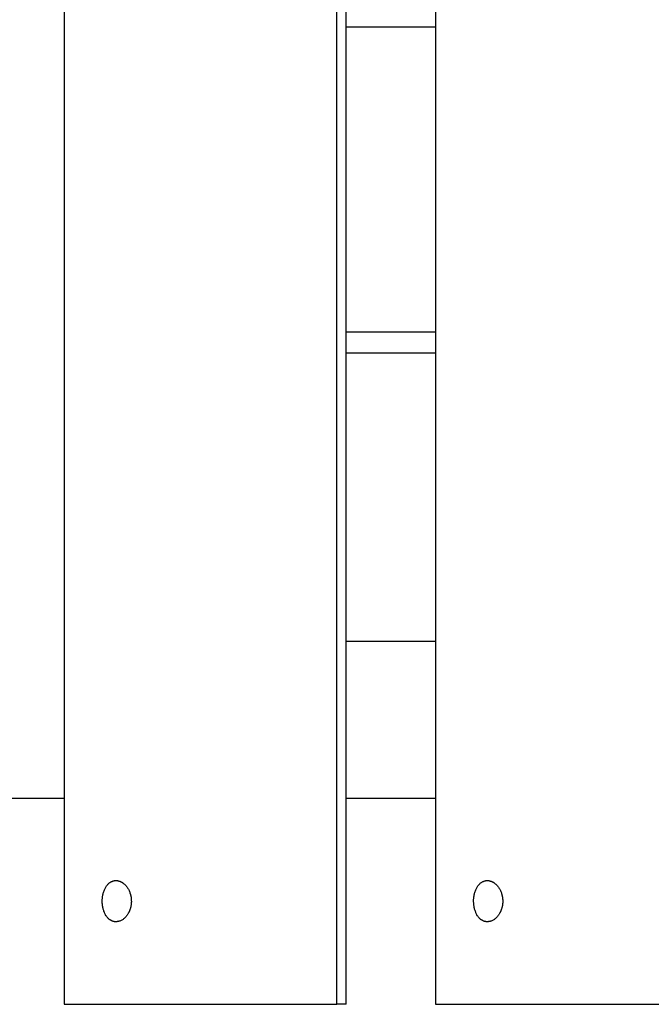
# Model space of a CAD drawing. Extents: x -90 to 90, y -29 to 29.
# Drawn here: x -63 to -62, y -8 to -6 of the extents above; entities that cross this region are included whole.
import ezdxf

# ---------------------------------------------------------------- set-up
doc = ezdxf.new("R2010")
doc.units = 0
doc.layers.get('0').update_dxf_attribs({"linetype": 'CONTINUOUS'})

msp = doc.modelspace()

# ---------------------------------------------------------------- linework, layer by layer
at = {"color": 0}
for points in [[(-63.3578, 0.8417), (-63.3578, -8.0583)], [(-63.3578, 0.8417), (-63.3578, -8.0583)], [(-63.3578, 0.8417), (-63.3578, -8.0583)], [(-63.3578, 0.8417), (-63.3578, -8.0583)], [(-63.3578, 0.8417), (-63.3578, -8.0583)], [(-63.3578, 0.8417), (-63.3578, -8.0583)], [(-63.3578, 0.8417), (-63.3578, -8.0583)], [(-63.3578, 0.8417), (-63.3578, -8.0583)], [(-63.3578, 0.8417), (-63.3578, -8.0583)], [(-63.3578, 0.8417), (-63.3578, -8.0583)], [(-63.3578, 0.8417), (-63.3578, -8.0583)], [(-63.3578, 0.8417), (-63.3578, -8.0583)], [(-63.3578, 0.8417), (-63.3578, -8.0583)], [(-63.3578, 0.8417), (-63.3578, -8.0583)], [(-63.3578, 0.8417), (-63.3578, -8.0583)], [(-63.3578, 0.8417), (-63.3578, -8.0583)], [(-63.3578, 0.8417), (-63.3578, -8.0583)], [(-63.3578, 0.8417), (-63.3578, -8.0583)], [(-63.3578, 0.8417), (-63.3578, -8.0583)], [(-63.3578, 0.8417), (-63.3578, -8.0583)], [(-63.3578, 0.8417), (-63.3578, -8.0583)], [(-62.696, -8.0583), (-62.696, 0.8417)], [(-62.696, -8.0583), (-62.696, 0.8417)], [(-62.696, -8.0583), (-62.696, 0.8417)], [(-62.696, -8.0583), (-62.696, 0.8417)], [(-62.696, -8.0583), (-62.696, 0.8417)], [(-62.696, -8.0583), (-62.696, 0.8417)], [(-62.696, -8.0583), (-62.696, 0.8417)], [(-62.696, -8.0583), (-62.696, 0.8417)], [(-62.696, -8.0583), (-62.696, 0.8417)], [(-62.696, -8.0583), (-62.696, 0.8417)], [(-62.696, -8.0583), (-62.696, 0.8417)], [(-62.696, -8.0583), (-62.696, 0.8417)], [(-62.696, -8.0583), (-62.696, 0.8417)], [(-62.696, -8.0583), (-62.696, 0.8417)], [(-62.696, -8.0583), (-62.696, 0.8417)], [(-62.696, -8.0583), (-62.696, 0.8417)], [(-62.696, -8.0583), (-62.696, 0.8417)], [(-62.696, -8.0583), (-62.696, 0.8417)], [(-62.696, -8.0583), (-62.696, 0.8417)], [(-62.696, -8.0583), (-62.696, 0.8417)], [(-62.696, -8.0583), (-62.696, 0.8417)], [(-62.6733, -8.0583), (-62.6733, 0.8417)], [(-62.6733, -8.0583), (-62.6733, 0.8417)], [(-62.6733, -8.0583), (-62.6733, 0.8417)], [(-62.6733, -8.0583), (-62.6733, 0.8417)], [(-62.6733, -8.0583), (-62.6733, 0.8417)], [(-62.6733, -8.0583), (-62.6733, 0.8417)], [(-62.6733, -8.0583), (-62.6733, 0.8417)], [(-62.6733, -8.0583), (-62.6733, 0.8417)], [(-62.6733, -8.0583), (-62.6733, 0.8417)], [(-62.6733, -8.0583), (-62.6733, 0.8417)], [(-62.6733, -8.0583), (-62.6733, 0.8417)], [(-62.6733, -8.0583), (-62.6733, 0.8417)], [(-62.6733, -8.0583), (-62.6733, 0.8417)], [(-62.6733, -8.0583), (-62.6733, 0.8417)], [(-62.6733, -8.0583), (-62.6733, 0.8417)], [(-62.6733, -8.0583), (-62.6733, 0.8417)], [(-62.6733, -8.0583), (-62.6733, 0.8417)], [(-62.6733, -8.0583), (-62.6733, 0.8417)], [(-62.6733, -8.0583), (-62.6733, 0.8417)], [(-62.6733, -8.0583), (-62.6733, 0.8417)], [(-62.6733, -8.0583), (-62.6733, 0.8417)], [(-62.4563, 0.8417), (-62.4563, -8.0583)], [(-62.4563, 0.8417), (-62.4563, -8.0583)], [(-62.4563, 0.8417), (-62.4563, -8.0583)], [(-62.4563, 0.8417), (-62.4563, -8.0583)], [(-62.4563, 0.8417), (-62.4563, -8.0583)], [(-62.4563, 0.8417), (-62.4563, -8.0583)], [(-62.4563, 0.8417), (-62.4563, -8.0583)], [(-62.4563, 0.8417), (-62.4563, -8.0583)], [(-62.4563, 0.8417), (-62.4563, -8.0583)], [(-62.4563, 0.8417), (-62.4563, -8.0583)], [(-62.4563, 0.8417), (-62.4563, -8.0583)], [(-62.4563, 0.8417), (-62.4563, -8.0583)], [(-62.4563, 0.8417), (-62.4563, -8.0583)], [(-62.4563, 0.8417), (-62.4563, -8.0583)], [(-62.4563, 0.8417), (-62.4563, -8.0583)], [(-62.4563, 0.8417), (-62.4563, -8.0583)], [(-62.4563, 0.8417), (-62.4563, -8.0583)], [(-62.4563, 0.8417), (-62.4563, -8.0583)], [(-62.4563, 0.8417), (-62.4563, -8.0583)], [(-62.4563, 0.8417), (-62.4563, -8.0583)], [(-62.4563, 0.8417), (-62.4563, -8.0583)], [(-62.6733, -5.6883), (-62.6733, -5.6883)], [(-62.4563, -5.6883), (-62.6733, -5.6883)], [(-62.4563, -5.6883), (-62.6733, -5.6883)], [(-62.4563, -5.6883), (-62.6733, -5.6883)], [(-62.4563, -5.6883), (-62.6733, -5.6883)], [(-62.4563, -5.6883), (-62.6733, -5.6883)], [(-62.4563, -5.6883), (-62.6733, -5.6883)], [(-62.4563, -5.6883), (-62.6733, -5.6883)], [(-62.4563, -5.6883), (-62.6733, -5.6883)], [(-62.4563, -5.6883), (-62.6733, -5.6883)], [(-62.4563, -5.6883), (-62.6733, -5.6883)], [(-62.4563, -5.6883), (-62.6733, -5.6883)], [(-62.4563, -5.6883), (-62.6733, -5.6883)], [(-62.4563, -5.6883), (-62.6733, -5.6883)], [(-62.4563, -5.6883), (-62.6733, -5.6883)], [(-62.4563, -5.6883), (-62.6733, -5.6883)], [(-62.4563, -5.6883), (-62.6733, -5.6883)], [(-62.4563, -5.6883), (-62.6733, -5.6883)], [(-62.4563, -5.6883), (-62.6733, -5.6883)], [(-62.4563, -5.6883), (-62.6733, -5.6883)], [(-62.4563, -5.6883), (-62.6733, -5.6883)], [(-62.4563, -5.6883), (-62.6733, -5.6883)], [(-62.4563, -5.6883), (-62.4563, -5.6883)], [(-62.6733, -6.4283), (-62.6733, -6.4283)], [(-62.4563, -6.4283), (-62.6733, -6.4283)], [(-62.4563, -6.4283), (-62.6733, -6.4283)], [(-62.4563, -6.4283), (-62.6733, -6.4283)], [(-62.4563, -6.4283), (-62.6733, -6.4283)], [(-62.4563, -6.4283), (-62.6733, -6.4283)], [(-62.4563, -6.4283), (-62.6733, -6.4283)], [(-62.4563, -6.4283), (-62.6733, -6.4283)], [(-62.4563, -6.4283), (-62.6733, -6.4283)], [(-62.4563, -6.4283), (-62.6733, -6.4283)], [(-62.4563, -6.4283), (-62.6733, -6.4283)], [(-62.4563, -6.4283), (-62.6733, -6.4283)], [(-62.4563, -6.4283), (-62.6733, -6.4283)], [(-62.4563, -6.4283), (-62.6733, -6.4283)], [(-62.4563, -6.4283), (-62.6733, -6.4283)], [(-62.4563, -6.4283), (-62.6733, -6.4283)], [(-62.4563, -6.4283), (-62.6733, -6.4283)], [(-62.4563, -6.4283), (-62.6733, -6.4283)], [(-62.4563, -6.4283), (-62.6733, -6.4283)], [(-62.4563, -6.4283), (-62.6733, -6.4283)], [(-62.4563, -6.4283), (-62.6733, -6.4283)], [(-62.4563, -6.4283), (-62.6733, -6.4283)], [(-62.4563, -6.4283), (-62.4563, -6.4283)], [(-62.6733, -6.4783), (-62.6733, -6.4783)], [(-62.6733, -6.4783), (-62.4563, -6.4783)], [(-62.6733, -6.4783), (-62.4563, -6.4783)], [(-62.6733, -6.4783), (-62.4563, -6.4783)], [(-62.6733, -6.4783), (-62.4563, -6.4783)], [(-62.6733, -6.4783), (-62.4563, -6.4783)], [(-62.6733, -6.4783), (-62.4563, -6.4783)], [(-62.6733, -6.4783), (-62.4563, -6.4783)], [(-62.6733, -6.4783), (-62.4563, -6.4783)], [(-62.6733, -6.4783), (-62.4563, -6.4783)], [(-62.6733, -6.4783), (-62.4563, -6.4783)], [(-62.6733, -6.4783), (-62.4563, -6.4783)], [(-62.6733, -6.4783), (-62.4563, -6.4783)], [(-62.6733, -6.4783), (-62.4563, -6.4783)], [(-62.6733, -6.4783), (-62.4563, -6.4783)], [(-62.6733, -6.4783), (-62.4563, -6.4783)], [(-62.6733, -6.4783), (-62.4563, -6.4783)], [(-62.6733, -6.4783), (-62.4563, -6.4783)], [(-62.6733, -6.4783), (-62.4563, -6.4783)], [(-62.6733, -6.4783), (-62.4563, -6.4783)], [(-62.6733, -6.4783), (-62.4563, -6.4783)], [(-62.6733, -6.4783), (-62.4563, -6.4783)], [(-62.4563, -6.4783), (-62.4563, -6.4783)], [(-62.6733, -7.1783), (-62.6733, -7.1783)], [(-62.4563, -7.1783), (-62.6733, -7.1783)], [(-62.4563, -7.1783), (-62.6733, -7.1783)], [(-62.4563, -7.1783), (-62.6733, -7.1783)], [(-62.4563, -7.1783), (-62.6733, -7.1783)], [(-62.4563, -7.1783), (-62.6733, -7.1783)], [(-62.4563, -7.1783), (-62.6733, -7.1783)], [(-62.4563, -7.1783), (-62.6733, -7.1783)], [(-62.4563, -7.1783), (-62.6733, -7.1783)], [(-62.4563, -7.1783), (-62.6733, -7.1783)], [(-62.4563, -7.1783), (-62.6733, -7.1783)], [(-62.4563, -7.1783), (-62.6733, -7.1783)], [(-62.4563, -7.1783), (-62.6733, -7.1783)], [(-62.4563, -7.1783), (-62.6733, -7.1783)], [(-62.4563, -7.1783), (-62.6733, -7.1783)], [(-62.4563, -7.1783), (-62.6733, -7.1783)], [(-62.4563, -7.1783), (-62.6733, -7.1783)], [(-62.4563, -7.1783), (-62.6733, -7.1783)], [(-62.4563, -7.1783), (-62.6733, -7.1783)], [(-62.4563, -7.1783), (-62.6733, -7.1783)], [(-62.4563, -7.1783), (-62.6733, -7.1783)], [(-62.4563, -7.1783), (-62.6733, -7.1783)], [(-62.4563, -7.1783), (-62.4563, -7.1783)], [(-64.067, -7.5583), (-63.3578, -7.5583)], [(-64.067, -7.5583), (-63.3578, -7.5583)], [(-64.067, -7.5583), (-63.3578, -7.5583)], [(-64.067, -7.5583), (-63.3578, -7.5583)], [(-64.067, -7.5583), (-63.3578, -7.5583)], [(-64.067, -7.5583), (-63.3578, -7.5583)], [(-64.067, -7.5583), (-63.3578, -7.5583)], [(-64.067, -7.5583), (-63.3578, -7.5583)], [(-64.067, -7.5583), (-63.3578, -7.5583)], [(-64.067, -7.5583), (-63.3578, -7.5583)], [(-64.067, -7.5583), (-63.3578, -7.5583)], [(-64.067, -7.5583), (-63.3578, -7.5583)], [(-64.067, -7.5583), (-63.3578, -7.5583)], [(-64.067, -7.5583), (-63.3578, -7.5583)], [(-64.067, -7.5583), (-63.3578, -7.5583)], [(-64.067, -7.5583), (-63.3578, -7.5583)], [(-64.067, -7.5583), (-63.3578, -7.5583)], [(-64.067, -7.5583), (-63.3578, -7.5583)], [(-64.067, -7.5583), (-63.3578, -7.5583)], [(-64.067, -7.5583), (-63.3578, -7.5583)], [(-64.067, -7.5583), (-63.3578, -7.5583)], [(-63.3578, -7.5583), (-63.3578, -7.5583)], [(-62.6733, -7.5583), (-62.6733, -7.5583)], [(-62.6733, -7.5583), (-62.4563, -7.5583)], [(-62.6733, -7.5583), (-62.4563, -7.5583)], [(-62.6733, -7.5583), (-62.4563, -7.5583)], [(-62.6733, -7.5583), (-62.4563, -7.5583)], [(-62.6733, -7.5583), (-62.4563, -7.5583)], [(-62.6733, -7.5583), (-62.4563, -7.5583)], [(-62.6733, -7.5583), (-62.4563, -7.5583)], [(-62.6733, -7.5583), (-62.4563, -7.5583)], [(-62.6733, -7.5583), (-62.4563, -7.5583)], [(-62.6733, -7.5583), (-62.4563, -7.5583)], [(-62.6733, -7.5583), (-62.4563, -7.5583)], [(-62.6733, -7.5583), (-62.4563, -7.5583)], [(-62.6733, -7.5583), (-62.4563, -7.5583)], [(-62.6733, -7.5583), (-62.4563, -7.5583)], [(-62.6733, -7.5583), (-62.4563, -7.5583)], [(-62.6733, -7.5583), (-62.4563, -7.5583)], [(-62.6733, -7.5583), (-62.4563, -7.5583)], [(-62.6733, -7.5583), (-62.4563, -7.5583)], [(-62.6733, -7.5583), (-62.4563, -7.5583)], [(-62.6733, -7.5583), (-62.4563, -7.5583)], [(-62.6733, -7.5583), (-62.4563, -7.5583)], [(-62.4563, -7.5583), (-62.4563, -7.5583)], [(-63.2657, -7.8083), (-63.2657, -7.8083), (-63.2655, -7.8068), (-63.2655, -7.8056), (-63.2655, -7.8044), (-63.2655, -7.8032), (-63.2652, -7.8019), (-63.2652, -7.8007), (-63.2651, -7.7995), (-63.2651, -7.7983), (-63.2648, -7.7971), (-63.2646, -7.7959), (-63.2643, -7.7947), (-63.2643, -7.7935), (-63.264, -7.7923), (-63.2637, -7.7911), (-63.2634, -7.7899), (-63.2633, -7.7889), (-63.2633, -7.7889), (-63.2625, -7.7868), (-63.2619, -7.7848), (-63.2611, -7.7828), (-63.2605, -7.781), (-63.2596, -7.7791), (-63.2588, -7.7773), (-63.2579, -7.7756), (-63.2571, -7.7741), (-63.2559, -7.7725), (-63.255, -7.771), (-63.2538, -7.7695), (-63.2529, -7.7682), (-63.2517, -7.7669), (-63.2505, -7.7657), (-63.2493, -7.7646), (-63.2481, -7.7637), (-63.2481, -7.7637), (-63.2472, -7.7631), (-63.2466, -7.7627), (-63.2459, -7.7621), (-63.2453, -7.7618), (-63.2444, -7.7613), (-63.2438, -7.761), (-63.2432, -7.7607), (-63.2426, -7.7604), (-63.2417, -7.7601), (-63.2411, -7.7598), (-63.2402, -7.7595), (-63.2396, -7.7593), (-63.2387, -7.759), (-63.2381, -7.7589), (-63.2374, -7.7587), (-63.2368, -7.7587), (-63.2368, -7.7587), (-63.2359, -7.7584), (-63.2353, -7.7584), (-63.2344, -7.7582), (-63.2338, -7.7582), (-63.2329, -7.7582), (-63.2323, -7.7582), (-63.2315, -7.7582), (-63.2309, -7.7583), (-63.23, -7.7583), (-63.2294, -7.7583), (-63.2285, -7.7583), (-63.2279, -7.7585), (-63.227, -7.7585), (-63.2264, -7.7588), (-63.2258, -7.759), (-63.2252, -7.7593), (-63.2252, -7.7593), (-63.2243, -7.7593), (-63.2237, -7.7596), (-63.2229, -7.7598), (-63.2223, -7.7601), (-63.2214, -7.7604), (-63.2208, -7.7607), (-63.2202, -7.761), (-63.2196, -7.7614), (-63.2187, -7.7617), (-63.2181, -7.7621), (-63.2175, -7.7624), (-63.2169, -7.763), (-63.2161, -7.7633), (-63.2155, -7.7639), (-63.2149, -7.7643), (-63.2143, -7.7649), (-63.2143, -7.7649), (-63.2128, -7.7659), (-63.2115, -7.7671), (-63.2101, -7.7683), (-63.2089, -7.7696), (-63.2077, -7.7709), (-63.2065, -7.7724), (-63.2053, -7.7739), (-63.2043, -7.7756), (-63.2031, -7.7771), (-63.2022, -7.7788), (-63.2013, -7.7806), (-63.2004, -7.7825), (-63.1995, -7.7843), (-63.1988, -7.7863), (-63.1982, -7.7883), (-63.1976, -7.7904), (-63.1976, -7.7904), (-63.1973, -7.7913), (-63.197, -7.7924), (-63.1967, -7.7933), (-63.1964, -7.7945), (-63.1961, -7.7954), (-63.1959, -7.7966), (-63.1956, -7.7976), (-63.1956, -7.7988), (-63.1953, -7.7997), (-63.1953, -7.8009), (-63.1951, -7.8018), (-63.1951, -7.803), (-63.195, -7.8039), (-63.195, -7.8051), (-63.195, -7.8063), (-63.195, -7.8075), (-63.195, -7.8075), (-63.1949, -7.8084), (-63.1949, -7.8096), (-63.1949, -7.8105), (-63.195, -7.8117), (-63.195, -7.8126), (-63.1951, -7.8138), (-63.1951, -7.8149), (-63.1954, -7.8161), (-63.1954, -7.817), (-63.1957, -7.8182), (-63.1958, -7.8191), (-63.1961, -7.8203), (-63.1962, -7.8212), (-63.1965, -7.8224), (-63.1968, -7.8234), (-63.1971, -7.8246), (-63.1971, -7.8246), (-63.1973, -7.8255), (-63.1976, -7.8264), (-63.1979, -7.8273), (-63.1982, -7.8284), (-63.1985, -7.8293), (-63.1988, -7.8302), (-63.1991, -7.8311), (-63.1997, -7.8322), (-63.2, -7.8331), (-63.2005, -7.834), (-63.2008, -7.8349), (-63.2014, -7.8358), (-63.2017, -7.8366), (-63.2023, -7.8375), (-63.2028, -7.8384), (-63.2034, -7.8393), (-63.2034, -7.8393), (-63.2043, -7.8407), (-63.2053, -7.8422), (-63.2063, -7.8436), (-63.2075, -7.8451), (-63.2086, -7.8463), (-63.2098, -7.8477), (-63.211, -7.8489), (-63.2125, -7.8502), (-63.2137, -7.8511), (-63.2151, -7.8522), (-63.2165, -7.8531), (-63.218, -7.8541), (-63.2195, -7.8548), (-63.221, -7.8557), (-63.2225, -7.8563), (-63.2243, -7.857), (-63.2243, -7.857), (-63.2249, -7.857), (-63.2255, -7.8573), (-63.2261, -7.8574), (-63.227, -7.8577), (-63.2276, -7.8577), (-63.2285, -7.8578), (-63.2291, -7.8578), (-63.23, -7.8581), (-63.2306, -7.8581), (-63.2312, -7.8581), (-63.2318, -7.8581), (-63.2327, -7.8582), (-63.2333, -7.8581), (-63.2342, -7.8581), (-63.2348, -7.8581), (-63.2357, -7.8581), (-63.2357, -7.8581), (-63.2363, -7.8578), (-63.2371, -7.8577), (-63.2377, -7.8574), (-63.2386, -7.8574), (-63.2392, -7.8571), (-63.2401, -7.8568), (-63.2407, -7.8565), (-63.2416, -7.8564), (-63.2422, -7.8559), (-63.2429, -7.8556), (-63.2435, -7.8553), (-63.2444, -7.855), (-63.245, -7.8544), (-63.2458, -7.8541), (-63.2464, -7.8537), (-63.2473, -7.8534), (-63.2473, -7.8534), (-63.2485, -7.8522), (-63.2497, -7.8512), (-63.2509, -7.85), (-63.2521, -7.8489), (-63.2531, -7.8474), (-63.2543, -7.8461), (-63.2553, -7.8446), (-63.2565, -7.8433), (-63.2573, -7.8415), (-63.2582, -7.84), (-63.259, -7.8382), (-63.2599, -7.8366), (-63.2605, -7.8348), (-63.2614, -7.833), (-63.262, -7.8311), (-63.2628, -7.8293), (-63.2628, -7.8293), (-63.263, -7.8278), (-63.2633, -7.8266), (-63.2636, -7.8253), (-63.2639, -7.8241), (-63.264, -7.8226), (-63.2643, -7.8214), (-63.2646, -7.8202), (-63.2649, -7.819), (-63.2649, -7.8175), (-63.2651, -7.8163), (-63.2651, -7.8148), (-63.2654, -7.8136), (-63.2654, -7.8121), (-63.2655, -7.8109), (-63.2655, -7.8095), (-63.2657, -7.8083)], [(-62.3642, -7.8083), (-62.3642, -7.8083), (-62.3639, -7.8068), (-62.3639, -7.8056), (-62.3639, -7.8044), (-62.3639, -7.8032), (-62.3636, -7.8019), (-62.3636, -7.8007), (-62.3635, -7.7995), (-62.3635, -7.7983), (-62.3632, -7.7971), (-62.363, -7.7959), (-62.3627, -7.7947), (-62.3627, -7.7935), (-62.3624, -7.7923), (-62.3621, -7.7911), (-62.3618, -7.7899), (-62.3617, -7.7889), (-62.3617, -7.7889), (-62.3609, -7.7868), (-62.3603, -7.7848), (-62.3595, -7.7828), (-62.3589, -7.781), (-62.358, -7.7791), (-62.3572, -7.7773), (-62.3563, -7.7756), (-62.3555, -7.7741), (-62.3543, -7.7725), (-62.3534, -7.771), (-62.3522, -7.7695), (-62.3513, -7.7682), (-62.3501, -7.7669), (-62.3489, -7.7657), (-62.3477, -7.7646), (-62.3465, -7.7637), (-62.3465, -7.7637), (-62.3456, -7.7631), (-62.345, -7.7627), (-62.3443, -7.7621), (-62.3437, -7.7618), (-62.3428, -7.7613), (-62.3422, -7.761), (-62.3416, -7.7607), (-62.341, -7.7604), (-62.3401, -7.7601), (-62.3395, -7.7598), (-62.3386, -7.7595), (-62.338, -7.7593), (-62.3371, -7.759), (-62.3365, -7.7589), (-62.3358, -7.7587), (-62.3352, -7.7587), (-62.3352, -7.7587), (-62.3343, -7.7584), (-62.3337, -7.7584), (-62.3328, -7.7582), (-62.3322, -7.7582), (-62.3313, -7.7582), (-62.3307, -7.7582), (-62.33, -7.7582), (-62.3294, -7.7583), (-62.3285, -7.7583), (-62.3279, -7.7583), (-62.327, -7.7583), (-62.3264, -7.7585), (-62.3255, -7.7585), (-62.3249, -7.7588), (-62.3243, -7.759), (-62.3237, -7.7593), (-62.3237, -7.7593), (-62.3228, -7.7593), (-62.3222, -7.7596), (-62.3213, -7.7598), (-62.3207, -7.7601), (-62.3198, -7.7604), (-62.3192, -7.7607), (-62.3186, -7.761), (-62.318, -7.7614), (-62.3171, -7.7617), (-62.3165, -7.7621), (-62.3159, -7.7624), (-62.3153, -7.763), (-62.3146, -7.7633), (-62.314, -7.7639), (-62.3134, -7.7643), (-62.3128, -7.7649), (-62.3128, -7.7649), (-62.3113, -7.7659), (-62.31, -7.7671), (-62.3086, -7.7683), (-62.3074, -7.7696), (-62.3062, -7.7709), (-62.305, -7.7724), (-62.3038, -7.7739), (-62.3028, -7.7756), (-62.3016, -7.7771), (-62.3006, -7.7788), (-62.2997, -7.7806), (-62.2988, -7.7825), (-62.2979, -7.7843), (-62.2972, -7.7863), (-62.2966, -7.7883), (-62.296, -7.7904), (-62.296, -7.7904), (-62.2957, -7.7913), (-62.2954, -7.7924), (-62.2951, -7.7933), (-62.2948, -7.7945), (-62.2945, -7.7954), (-62.2943, -7.7966), (-62.294, -7.7976), (-62.294, -7.7988), (-62.2937, -7.7997), (-62.2937, -7.8009), (-62.2935, -7.8018), (-62.2935, -7.803), (-62.2934, -7.8039), (-62.2934, -7.8051), (-62.2934, -7.8063), (-62.2934, -7.8075), (-62.2934, -7.8075), (-62.2934, -7.8084), (-62.2934, -7.8096), (-62.2934, -7.8105), (-62.2934, -7.8117), (-62.2934, -7.8126), (-62.2935, -7.8138), (-62.2935, -7.8149), (-62.2938, -7.8161), (-62.2938, -7.817), (-62.2941, -7.8182), (-62.2942, -7.8191), (-62.2945, -7.8203), (-62.2947, -7.8212), (-62.295, -7.8224), (-62.2953, -7.8234), (-62.2956, -7.8246), (-62.2956, -7.8246), (-62.2958, -7.8255), (-62.2961, -7.8264), (-62.2964, -7.8273), (-62.2967, -7.8284), (-62.297, -7.8293), (-62.2973, -7.8302), (-62.2976, -7.8311), (-62.2982, -7.8322), (-62.2985, -7.8331), (-62.299, -7.834), (-62.2993, -7.8349), (-62.2999, -7.8358), (-62.3002, -7.8366), (-62.3008, -7.8375), (-62.3012, -7.8384), (-62.3018, -7.8393), (-62.3018, -7.8393), (-62.3027, -7.8407), (-62.3038, -7.8422), (-62.3048, -7.8436), (-62.306, -7.8451), (-62.3071, -7.8463), (-62.3083, -7.8477), (-62.3095, -7.8489), (-62.311, -7.8502), (-62.3122, -7.8511), (-62.3136, -7.8522), (-62.315, -7.8531), (-62.3165, -7.8541), (-62.318, -7.8548), (-62.3195, -7.8557), (-62.321, -7.8563), (-62.3227, -7.857), (-62.3227, -7.857), (-62.3233, -7.857), (-62.3239, -7.8573), (-62.3245, -7.8574), (-62.3254, -7.8577), (-62.326, -7.8577), (-62.3269, -7.8578), (-62.3275, -7.8578), (-62.3284, -7.8581), (-62.329, -7.8581), (-62.3296, -7.8581), (-62.3302, -7.8581), (-62.3311, -7.8582), (-62.3317, -7.8581), (-62.3326, -7.8581), (-62.3332, -7.8581), (-62.3341, -7.8581), (-62.3341, -7.8581), (-62.3347, -7.8578), (-62.3356, -7.8577), (-62.3362, -7.8574), (-62.3371, -7.8574), (-62.3377, -7.8571), (-62.3386, -7.8568), (-62.3392, -7.8565), (-62.3401, -7.8564), (-62.3407, -7.8559), (-62.3414, -7.8556), (-62.342, -7.8553), (-62.3429, -7.855), (-62.3435, -7.8544), (-62.3443, -7.8541), (-62.3449, -7.8537), (-62.3458, -7.8534), (-62.3458, -7.8534), (-62.347, -7.8522), (-62.3482, -7.8512), (-62.3494, -7.85), (-62.3506, -7.8489), (-62.3516, -7.8474), (-62.3528, -7.8461), (-62.3538, -7.8446), (-62.355, -7.8433), (-62.3558, -7.8415), (-62.3567, -7.84), (-62.3575, -7.8382), (-62.3584, -7.8366), (-62.359, -7.8348), (-62.3598, -7.833), (-62.3604, -7.8311), (-62.3612, -7.8293), (-62.3612, -7.8293), (-62.3615, -7.8278), (-62.3618, -7.8266), (-62.3621, -7.8253), (-62.3624, -7.8241), (-62.3625, -7.8226), (-62.3628, -7.8214), (-62.363, -7.8202), (-62.3633, -7.819), (-62.3633, -7.8175), (-62.3635, -7.8163), (-62.3635, -7.8148), (-62.3638, -7.8136), (-62.3638, -7.8121), (-62.3639, -7.8109), (-62.3639, -7.8095), (-62.3642, -7.8083)], [(-63.3578, -8.0583), (-63.3578, -8.0583)], [(-63.3578, -8.0583), (-62.696, -8.0583)], [(-63.3578, -8.0583), (-62.696, -8.0583)], [(-63.3578, -8.0583), (-62.696, -8.0583)], [(-63.3578, -8.0583), (-62.696, -8.0583)], [(-63.3578, -8.0583), (-62.696, -8.0583)], [(-63.3578, -8.0583), (-62.696, -8.0583)], [(-63.3578, -8.0583), (-62.696, -8.0583)], [(-63.3578, -8.0583), (-62.696, -8.0583)], [(-63.3578, -8.0583), (-62.696, -8.0583)], [(-63.3578, -8.0583), (-62.696, -8.0583)], [(-63.3578, -8.0583), (-62.696, -8.0583)], [(-63.3578, -8.0583), (-62.696, -8.0583)], [(-63.3578, -8.0583), (-62.696, -8.0583)], [(-63.3578, -8.0583), (-62.696, -8.0583)], [(-63.3578, -8.0583), (-62.696, -8.0583)], [(-63.3578, -8.0583), (-62.696, -8.0583)], [(-63.3578, -8.0583), (-62.696, -8.0583)], [(-63.3578, -8.0583), (-62.696, -8.0583)], [(-63.3578, -8.0583), (-62.696, -8.0583)], [(-63.3578, -8.0583), (-62.696, -8.0583)], [(-63.3578, -8.0583), (-62.696, -8.0583)], [(-63.3578, -8.0583), (-63.3578, -8.0583)], [(-62.696, -8.0583), (-62.696, -8.0583)], [(-62.6733, -8.0583), (-62.696, -8.0583)], [(-62.6733, -8.0583), (-62.696, -8.0583)], [(-62.6733, -8.0583), (-62.696, -8.0583)], [(-62.6733, -8.0583), (-62.696, -8.0583)], [(-62.6733, -8.0583), (-62.696, -8.0583)], [(-62.6733, -8.0583), (-62.696, -8.0583)], [(-62.6733, -8.0583), (-62.696, -8.0583)], [(-62.6733, -8.0583), (-62.696, -8.0583)], [(-62.6733, -8.0583), (-62.696, -8.0583)], [(-62.6733, -8.0583), (-62.696, -8.0583)], [(-62.6733, -8.0583), (-62.696, -8.0583)], [(-62.6733, -8.0583), (-62.696, -8.0583)], [(-62.6733, -8.0583), (-62.696, -8.0583)], [(-62.6733, -8.0583), (-62.696, -8.0583)], [(-62.6733, -8.0583), (-62.696, -8.0583)], [(-62.6733, -8.0583), (-62.696, -8.0583)], [(-62.6733, -8.0583), (-62.696, -8.0583)], [(-62.6733, -8.0583), (-62.696, -8.0583)], [(-62.6733, -8.0583), (-62.696, -8.0583)], [(-62.6733, -8.0583), (-62.696, -8.0583)], [(-62.6733, -8.0583), (-62.696, -8.0583)], [(-62.696, -8.0583), (-62.696, -8.0583)], [(-62.696, -8.0583), (-62.696, -8.0583)], [(-62.6733, -8.0583), (-62.6733, -8.0583)], [(-62.6733, -8.0583), (-62.6733, -8.0583)], [(-62.4563, -8.0583), (-62.4563, -8.0583)], [(-62.4563, -8.0583), (-61.7945, -8.0583)], [(-62.4563, -8.0583), (-61.7945, -8.0583)], [(-62.4563, -8.0583), (-61.7945, -8.0583)], [(-62.4563, -8.0583), (-61.7945, -8.0583)], [(-62.4563, -8.0583), (-61.7945, -8.0583)], [(-62.4563, -8.0583), (-61.7945, -8.0583)], [(-62.4563, -8.0583), (-61.7945, -8.0583)], [(-62.4563, -8.0583), (-61.7945, -8.0583)], [(-62.4563, -8.0583), (-61.7945, -8.0583)], [(-62.4563, -8.0583), (-61.7945, -8.0583)], [(-62.4563, -8.0583), (-61.7945, -8.0583)], [(-62.4563, -8.0583), (-61.7945, -8.0583)], [(-62.4563, -8.0583), (-61.7945, -8.0583)], [(-62.4563, -8.0583), (-61.7945, -8.0583)], [(-62.4563, -8.0583), (-61.7945, -8.0583)], [(-62.4563, -8.0583), (-61.7945, -8.0583)], [(-62.4563, -8.0583), (-61.7945, -8.0583)], [(-62.4563, -8.0583), (-61.7945, -8.0583)], [(-62.4563, -8.0583), (-61.7945, -8.0583)], [(-62.4563, -8.0583), (-61.7945, -8.0583)], [(-62.4563, -8.0583), (-61.7945, -8.0583)], [(-62.4563, -8.0583), (-62.4563, -8.0583)]]:
    msp.add_lwpolyline(points, dxfattribs=at)

doc.saveas('drawing.dxf')
